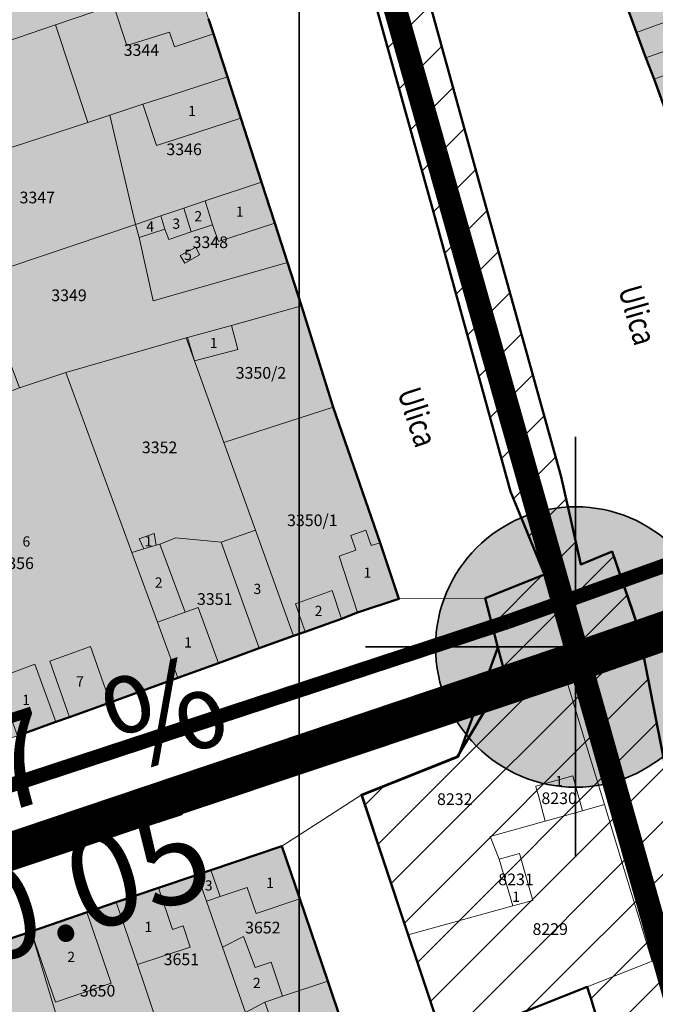
# Model space of a CAD drawing. Units: millimetres. Extents: x 7425750 to 7446347, y 5083608 to 5091000.
# Drawn here: x 7428702 to 7428811, y 5087152 to 5087321 of the extents above; entities that cross this region are included whole.
import ezdxf
from ezdxf.enums import TextEntityAlignment as Align

# ---------------------------------------------------------------- set-up
doc = ezdxf.new("R2010")
doc.units = ezdxf.units.MM
doc.linetypes.add('ACAD_ISO03W100', pattern=[30, 12, -18])
for name, color, linetype, lineweight in [('0 Regulaciona linija', 204, 'Continuous', 50), ('dj-nagib', 7, 'Continuous', 35), ('dj-nivelacija', 5, 'Continuous', 35), ('Senta_DeoParcele_1_1', 252, 'Continuous', 9), ('Senta_Parcela_1', 250, 'Continuous', 9)]:
    doc.layers.add(name, color=color, linetype=linetype, lineweight=lineweight)
for name, color, linetype in [('5-PRUGA', 7, 'TRACKS'), ('GLAVNA NASELJSKA SAOBRACAJNICA', 251, 'Continuous'), ('GRANICA BLOKA', 150, 'Continuous'), ('N - PORODICNO STANOVANJE', 2, 'Continuous'), ('Naziv ulice', 7, 'Continuous'), ('ortofoto 10', 7, 'Continuous'), ('S-BIC BS zk', 5, 'ACAD_ISO03W100'), ('Senta_Parcela_1Anno', 252, 'Continuous'), ('ZELEZNICKA PRUGA', 7, 'TRACKS')]:
    doc.layers.add(name, color=color, linetype=linetype)
doc.layers.add('ortofoto 40', color=7, linetype='Continuous', transparency=0.5)
doc.layers.add('Senta_DeoParcele_1Anno', color=7, linetype='Continuous', true_color=0x42e63b)
doc.layers.get('0').off()
doc.styles.add('Arial', font='arial_0.ttf')
doc.styles.add('GEODEZIJA', font='yusimc.shx')
doc.styles.get("Standard").update_dxf_attribs({"font": 'yuchlv.TTF'})
doc.linetypes.add('TRACKS', pattern='A,3.81,[130,ltypeshp.shx,S=6.35,R=0,X=0,Y=0],3.81', length=7.62)
picture_1 = doc.add_image_def('image28.tif', size_in_pixel=(7500, 5000))
picture_2 = doc.add_image_def('image29.tif', size_in_pixel=(7500, 5000))
picture_3 = doc.add_image_def('image52.tif', size_in_pixel=(5625, 7500))

# ---------------------------------------------------------------- blocks, each defined once
blk = doc.blocks.new('ulica')
at = {"layer": 'Naziv ulice', "linetype": 'Continuous', "width": 0.8}
for rotation, p in [(286, (-515.48, -417.05)), (288, (-553.32, -434.63))]:
    blk.add_text('Ulica', height=4, rotation=rotation, dxfattribs=at).set_placement(p)
blk = doc.blocks.new('0K')
h = blk.add_hatch(color=7)
h.dxf.hatch_style = 1
h.paths.add_polyline_path([(0, 2), (0, 0), (2, 0, 0.414214)])
h.paths.add_polyline_path([(0, 0), (-2, 0, 0.414214), (0, -2)])
at = {"true_color": 0xffffff}
h = blk.add_hatch(color=7, dxfattribs=at)
h.dxf.hatch_style = 1
h.paths.add_polyline_path([(0, 2, 0.414214), (-2, 0), (0, 0)])
h.paths.add_polyline_path([(2, 0), (0, 0), (0, -2, 0.414214)])
at = {"color": 7, "linetype": 'Continuous'}
for p, q in [((0, -3), (0, 3)), ((-3, 0), (3, 0))]:
    blk.add_line(p, q, dxfattribs=at)
blk.add_circle((0, 0), 2, dxfattribs=at)
at = {"linetype": 'Continuous'}
blk.add_attdef('KOTA', (3.008, 0.727), '', height=3, dxfattribs=at)
at = {"color": 176, "linetype": 'Continuous', "true_color": 0x000085}
blk.add_attdef('VISINA', (3.008, -3.023), '', height=2, rotation=0, dxfattribs=at)
blk = doc.blocks.new('nagib_l')
for p, q in [((-10, 0), (-6.061, 0.695)), ((-6.061, -0.695), (-6.061, 0.695)), ((-6.061, 0), (10, 0))]:
    blk.add_line(p, q)
blk.add_lwpolyline([(-10, 0, 0, 1.39, 0), (-6.061, 0, 1.39, 1.39, 0)], format="xyseb")
at = {"style": 'GEODEZIJA'}
blk.add_text('%', height=2, dxfattribs=at).set_placement((4.939, 0.5))
blk.add_attdef('%', text='', height=2, dxfattribs=at).set_placement((3.624, 0.5), align=Align.RIGHT)
blk.add_attdef('DUZINA', text='', height=2, dxfattribs=at).set_placement((1.97, -2.5), align=Align.CENTER)
blk = doc.blocks.new('nagib_d')
for p, q in [((10, 0), (6.061, 0.695)), ((6.061, -0.695), (6.061, 0.695)), ((-10, 0), (6.061, 0))]:
    blk.add_line(p, q)
blk.add_lwpolyline([(10, 0, 0, 1.39, 0), (6.061, 0, 1.39, 1.39, 0)], format="xyseb")
at = {"style": 'GEODEZIJA'}
blk.add_text('%', height=2, dxfattribs=at).set_placement((1.5, 0.5))
blk.add_attdef('%', text='', height=2, dxfattribs=at).set_placement((0.639, 0.5), align=Align.RIGHT)
blk.add_attdef('DUZINA', text='', height=2, dxfattribs=at).set_placement((-1.97, -2.5), align=Align.CENTER)

msp = doc.modelspace()

# ---------------------------------------------------------------- hatches: boundary and pattern name
at = {"layer": '5-PRUGA', "linetype": 'Continuous', "lineweight": 13}
h = msp.add_hatch(dxfattribs=at)
h.set_pattern_fill('LINE', color=256, scale=2, angle=45, style=0)
h.paths.add_polyline_path([(7426717.264, 5087813.684), (7426718.904, 5087802.565), (7426791.34, 5087809.44), (7426885.94, 5087818.32), (7426965.65, 5087825.46), (7426982.58, 5087826.97), (7427031.83, 5087831.51), (7427037.35, 5087832.04), (7427041.98, 5087832.47), (7427083.19, 5087836.39), (7427179.41, 5087845.92), (7427225.72, 5087850.2), (7427275.27, 5087854.74), (7427320.56, 5087858.95), (7427369.33, 5087863.31), (7427419.44, 5087867.86), (7427485.1, 5087873.91), (7427483.53, 5087881.21), (7427482.98, 5087883.78), (7427482.41, 5087886.44), (7427481.2, 5087892.08), (7427475.62, 5087914.53), (7427510.62, 5087941.95), (7427530.65, 5087954.77), (7427547.45, 5087964.18), (7427548.26, 5087964.77), (7427558.6, 5087970.61), (7427563.27, 5087972.8), (7427578.98, 5087979.86), (7427593.48, 5087985.03), (7427610.23, 5087990.75), (7427625.05, 5087994.81), (7427640.37, 5087999.1), (7427664.75, 5088002.74), (7427671, 5088003.11), (7427686.62, 5088003.95), (7427707.67, 5088004.14), (7427719.05, 5088002.89), (7427731.41, 5088001.74), (7427743.07, 5087999.62), (7427758.97, 5087996.87), (7427760.746, 5087996.459), (7427771.886, 5087993.725), (7427783.06, 5087991.02), (7427813.67, 5087979.52), (7427908.27, 5087929.34), (7427899.01, 5087914.78), (7427893.7, 5087906.44), (7427898.53, 5087904.26), (7427912.75, 5087897.86), (7427944.28, 5087898.91), (7427995.41, 5087882.14), (7428078.85, 5087817.88), (7428079.59, 5087815.07), (7428086.37, 5087796.39), (7428107.51, 5087800.31), (7428135.07, 5087786.07), (7428137.71, 5087784.68), (7428138.55, 5087784.12), (7428157.94, 5087773.48), (7428169.77, 5087767.33), (7428185.49, 5087758.95), (7428200.41, 5087750.44), (7428215.14, 5087742.02), (7428229.74, 5087733.59), (7428246, 5087724.19), (7428260.95, 5087715.68), (7428275.05, 5087707.5), (7428289.89, 5087698.98), (7428305.74, 5087689.81), (7428321.75, 5087680.53), (7428334.93, 5087664.32), (7428334.99, 5087664.12), (7428335.58, 5087664), (7428347.62, 5087657.36), (7428348.13, 5087657.08), (7428355.58, 5087652.97), (7428375.19, 5087642.13), (7428383.31, 5087637.72), (7428387.1, 5087635.68), (7428395.94, 5087630.96), (7428407.26, 5087624.99), (7428414.01, 5087621.27), (7428440.19, 5087607.08), (7428440.49, 5087606.95), (7428462.54, 5087588.2), (7428472.11, 5087579.95), (7428477.93, 5087571.67), (7428488.04, 5087557.3), (7428488.07, 5087557.07), (7428543.95, 5087526.7), (7428545.24, 5087526), (7428546.14, 5087525.51), (7428546.74, 5087526.16), (7428547.89, 5087527.4), (7428559.35, 5087539.83), (7428571.76, 5087553.29), (7428601.05, 5087548.34), (7428601.28, 5087548.33), (7428612.08, 5087548.09), (7428613.3, 5087548.21), (7428613.61, 5087548.06), (7428617.34, 5087537.1), (7428617.76, 5087535.87), (7428618.09, 5087534.89), (7428621.65, 5087536.35), (7428625.22, 5087537.82), (7428633.68, 5087535.94), (7428646.47, 5087533.1), (7428660.48, 5087522.11), (7428680.37, 5087503.79), (7428689.43, 5087494.23), (7428702.66, 5087478.62), (7428721.92, 5087447.28), (7428735.38, 5087415.24), (7428759.05, 5087337.87), (7428772.53, 5087289.54), (7428786.19, 5087240.09), (7428792.01, 5087225.86), (7428781.81, 5087221.79), (7428783.07, 5087216.97), (7428784.02, 5087213.37), (7428777.2, 5087194.65), (7428760.71, 5087188.1), (7428768.66, 5087164.21), (7428770.41, 5087158.96), (7428774.89, 5087145.58), (7428799.32, 5087155.28), (7428799.77, 5087153.83), (7428799.97, 5087153.16), (7428800.21, 5087152.39), (7428800.45, 5087151.63), (7428830.49, 5087054.25), (7428856.53, 5086968.63), (7428873.61, 5086907.4), (7428874.37, 5086904.68), (7428868.39, 5086900.6), (7428866.51, 5086899.31), (7428865.58, 5086898.68), (7428868.51, 5086890.98), (7428869.11, 5086889.41), (7428869.8, 5086887.58), (7428870.26, 5086886.39), (7428871.27, 5086883.11), (7428880.63, 5086852.8), (7428917.05, 5086762.75), (7428933.43, 5086713.76), (7428966.82, 5086620.63), (7428966.43, 5086599.81), (7428972.11, 5086591.13), (7428973.91, 5086589.1), (7428975.72, 5086585.61), (7428984.05, 5086572.87), (7428985.4, 5086568.93), (7429000.8, 5086523.97), (7429015.94, 5086480.14), (7429017.5, 5086475.63), (7429044.51, 5086395.56), (7429072.23, 5086313.65), (7429071.32, 5086313.43), (7429069.37, 5086312.96), (7429068.41, 5086312.73), (7429069.77, 5086290.98), (7429069.85, 5086289.69), (7429069.92, 5086288.64), (7429070.87, 5086287.66), (7429078.06, 5086280.23), (7429080.87, 5086280.53), (7429082.31, 5086280.68), (7429108.42, 5086200.87), (7429130.92, 5086134.91), (7429135.43, 5086135.4), (7429141.65, 5086136.07), (7429144.68, 5086136.36), (7429146.11, 5086136.49), (7429148.5, 5086136.72), (7429111.1, 5086250.16), (7429090.04, 5086308.57), (7429096.15, 5086315.82), (7429090.64, 5086323.62), (7429084.55, 5086318.64), (7429075.25, 5086345.2), (7429061.9, 5086383.3), (7429028.75, 5086479.12), (7429012.5, 5086527.67), (7428990.81, 5086591.17), (7428990.12, 5086593.18), (7428985.2, 5086608.47), (7428983.52, 5086613.46), (7428982.58, 5086616.25), (7428948.13, 5086718.74), (7428917.28, 5086813.23), (7428893.53, 5086891.39), (7428909.69, 5086897.02), (7428907.72, 5086904.33), (7428907.08, 5086906.71), (7428904.78, 5086915.27), (7428888.1, 5086908.81), (7428861.38, 5087004.78), (7428847.28, 5087054.8), (7428843.26, 5087077.55), (7428842.6, 5087081.27), (7428842.17, 5087083.74), (7428841.87, 5087085.41), (7428836.19, 5087115.36), (7428826.07, 5087148.19), (7428821.53, 5087161.32), (7428815.33, 5087179.23), (7428808.07, 5087216.71), (7428803.6, 5087229.78), (7428798.21, 5087227.59), (7428797.41, 5087231.17), (7428794.86, 5087242.59), (7428781.12, 5087292.03), (7428767.71, 5087340.42), (7428752.94, 5087392.69), (7428744.35, 5087417.68), (7428736.8, 5087434.19), (7428729.59, 5087449.97), (7428731.55, 5087454.34), (7428732.27, 5087455.93), (7428725.54, 5087465.85), (7428715.42, 5087480.78), (7428699.02, 5087502.8), (7428670.07, 5087534.68), (7428657.93, 5087544.96), (7428656.11, 5087546.51), (7428654.29, 5087548.05), (7428648.4, 5087553.04), (7428643.24, 5087556.17), (7428622.15, 5087568.93), (7428622.13, 5087569.15), (7428611.87, 5087589.94), (7428597.86, 5087605.59), (7428593.05, 5087607.8), (7428582.93, 5087612.94), (7428577.26, 5087615.81), (7428567.23, 5087620.7), (7428565.39, 5087622.17), (7428554.58, 5087627.94), (7428549.31, 5087631), (7428538.91, 5087636.57), (7428521.66, 5087645.55), (7428509.45, 5087652.35), (7428485.37, 5087665.17), (7428476.51, 5087669.88), (7428470.53, 5087673.07), (7428477.28, 5087685.81), (7428474.12, 5087687.5), (7428462.61, 5087693.66), (7428436.27, 5087707.73), (7428350.44, 5087768.08), (7428278.67, 5087807.84), (7428270.08, 5087812.55), (7428125.54, 5087891.89), (7428095.73, 5087908.28), (7428066.16, 5087914.62), (7428055.65, 5087916.87), (7428047.2, 5087916.65), (7428043.41, 5087916.55), (7428027.91, 5087916.15), (7428025.15, 5087915.7), (7428004.81, 5087912.41), (7427999.76, 5087921.9), (7427968.99, 5087924.69), (7427948.49, 5087932.17), (7427939.8, 5087935.19), (7427867.48, 5087973.11), (7427854.61, 5087979.89), (7427853.9, 5087980.26), (7427777.023, 5088020.061), (7427762.36, 5088028.825), (7427746.01, 5088038.23), (7427745.21, 5088038.73), (7427725.81, 5088055.27), (7427703.46, 5088077.96), (7427687.62, 5088098.36), (7427624.75, 5088343.05), (7427624.09, 5088367.77), (7427626.35, 5088385.58), (7427628.37, 5088401.71), (7427634.52, 5088431.09), (7427640.56, 5088449.86), (7427644.08, 5088460.97), (7427649.001, 5088471.487), (7427703.62, 5088558.14), (7427733.08, 5088591.32), (7427790.49, 5088656.78), (7427826.38, 5088697.96), (7427826.63, 5088698.12), (7427843.261, 5088715.213), (7427841.499, 5088718.843), (7427845.459, 5088722.603), (7427876.36, 5088751.96), (7427914.58, 5088785.25), (7427945.45, 5088807.32), (7427979.91, 5088828.69), (7428021.78, 5088849.86), (7428078.49, 5088872.19), (7428092.9, 5088876.12), (7428112.18, 5088881.39), (7428131.46, 5088886.65), (7428151.04, 5088889.69), (7428168.04, 5088892.33), (7428185.79, 5088895.09), (7428201.71, 5088896.44), (7428217.64, 5088897.8), (7428232.02, 5088899.02), (7428247.04, 5088899.03), (7428262.06, 5088899.03), (7428277.38, 5088899.04), (7428297.27, 5088896.93), (7428317.17, 5088894.82), (7428321.75, 5088894.34), (7428323.14, 5088894.19), (7428332.29, 5088893.22), (7428386, 5088882.38), (7428424.07, 5088870.63), (7428477.73, 5088848.1), (7428536.68, 5088817.27), (7428600.05, 5088780.98), (7428710.51, 5088718.12), (7428721.13, 5088712.08), (7428721.2, 5088711.8), (7428735.68, 5088694.62), (7428735.9, 5088694.37), (7428737.63, 5088694.1), (7428738.87, 5088693.78), (7428769.03, 5088685.79), (7428811.56, 5088661.16), (7428829.58, 5088650.67), (7428855.29, 5088637.74), (7428928.4, 5088596.3), (7429004.77, 5088553.14), (7429070, 5088514.43), (7429125.22, 5088482.61), (7429156.36, 5088464.76), (7429158.03, 5088463.74), (7429232.32, 5088420.55), (7429238.65, 5088416.92), (7429280.12, 5088392.73), (7429317.11, 5088370.47), (7429331.93, 5088361.81), (7429337.4, 5088358.66), (7429340.69, 5088356.72), (7429342.62, 5088355.58), (7429345.11, 5088353.91), (7429413.99, 5088316.26), (7429422.45, 5088311.59), (7429424.48, 5088310.66), (7429563.16, 5088230.13), (7429680.13, 5088163.9), (7429756.018, 5088130.729), (7429790.61, 5088119.398), (7429798.728, 5088118.223), (7429839.296, 5088114.555), (7429862.999, 5088114.783), (7429896.226, 5088119.585), (7429943.6, 5088136.604), (7429982.381, 5088152.419), (7429980.093, 5088158.039), (7429975.803, 5088166.594), (7429959.68, 5088160.07), (7429946.408, 5088157.126), (7429880.769, 5088144.797), (7429873.326, 5088142.956), (7429864.997, 5088141.211), (7429860.107, 5088140.344), (7429855.577, 5088139.25), (7429832.328, 5088143.125), (7429795.77, 5088149.31), (7429792.3, 5088149.89), (7429790.88, 5088150.27), (7429786.19, 5088151.54), (7429774.66, 5088154.66), (7429690.54, 5088192.67), (7429576.53, 5088254.43), (7429480.16, 5088307.21), (7429435.15, 5088332.78), (7429432.56, 5088334.01), (7429428.36, 5088336.6), (7429422.7, 5088339.76), (7429356.47, 5088377.3), (7429351.67, 5088379.82), (7429323.36, 5088396.65), (7429299, 5088411), (7429266.85, 5088428.15), (7429202.5, 5088463.2), (7429135.21, 5088499.94), (7429068.73, 5088536.45), (7429069.25, 5088537.55), (7429014.47, 5088567.71), (7429007.28, 5088571.65), (7428989.03, 5088581.63), (7428983.82, 5088589.02), (7428987.46, 5088599.05), (7428956.28, 5088596.44), (7428947.81, 5088600.97), (7428876.67, 5088637.75), (7428849.87, 5088651.77), (7428737.9, 5088714.71), (7428721.08, 5088723.05), (7428604.96, 5088790.32), (7428506.52, 5088847.96), (7428437.47, 5088878.39), (7428358.41, 5088900.16), (7428333.8, 5088904.58), (7428317.8, 5088907.46), (7428298.43, 5088909.71), (7428285.07, 5088911.26), (7428277.58, 5088911.58), (7428262.1, 5088912.23), (7428247.11, 5088912.87), (7428232.13, 5088913.51), (7428217.15, 5088914.14), (7428200.66, 5088914.84), (7428194.52, 5088915.1), (7428183.85, 5088912.39), (7428166.4, 5088907.97), (7428159.13, 5088906.12), (7428148.55, 5088903.1), (7428129.32, 5088897.62), (7428109.13, 5088891.86), (7428091.72, 5088886.9), (7428044.28, 5088872.03), (7428001.71, 5088859.71), (7427965.7, 5088840.25), (7427902.47, 5088798.11), (7427875.47, 5088775.01), (7427857.1, 5088757.58), (7427833.75, 5088732.55), (7427817.309, 5088719.862), (7427820.51, 5088712.87), (7427755.81, 5088638.21), (7427723.35, 5088600.36), (7427694.54, 5088567.31), (7427662.61, 5088530.3), (7427625.39, 5088487.12), (7427620.66, 5088476.64), (7427603.9, 5088448.58), (7427601.96, 5088448.67), (7427597.14, 5088436.32), (7427587.9, 5088419.76), (7427583.85, 5088409.08), (7427573.94, 5088378.54), (7427567.14, 5088350.47), (7427565.46, 5088336.02), (7427564.46, 5088315.82), (7427564.58, 5088299.18), (7427565.52, 5088276.54), (7427568.52, 5088252.28), (7427559.81, 5088249.52), (7427576.8, 5088183.9), (7427576.86, 5088149.96), (7427575.4, 5088124.05), (7427568.92, 5088085.07), (7427560.71, 5088054.71), (7427549.34, 5088030.02), (7427544.24, 5088019.24), (7427536.34, 5088007.53), (7427521.67, 5087985.69), (7427512.83, 5087976.85), (7427477.83, 5087941.86), (7427442.07, 5087930.47), (7427414.38, 5087915.05), (7427359.34, 5087886.45), (7427357.87, 5087886.13), (7427356.11, 5087885.75), (7427348.03, 5087883.98), (7427315.57, 5087876.89), (7426963.21, 5087839.59), (7426875.59, 5087829.21)])
at = {"layer": 'N - PORODICNO STANOVANJE'}
h = msp.add_hatch(color=256, dxfattribs=at)
h.dxf.hatch_style = 1
h.paths.add_polyline_path([(7428676.61, 5087189.13), (7428683.13, 5087191.57), (7428692.71, 5087195.04), (7428699.74, 5087197.54), (7428701.7, 5087198.25), (7428708.28, 5087200.64), (7428710.61, 5087201.47), (7428717.62, 5087203.98), (7428729.21, 5087208.16), (7428736.17, 5087210.71), (7428743.13, 5087213.26), (7428748.98, 5087215.34), (7428750.98, 5087216.06), (7428757.21, 5087218.3), (7428759.97, 5087219.35), (7428767.05, 5087221.69), (7428763.87, 5087231.28), (7428755.8, 5087254.52), (7428750.39, 5087271.85), (7428747.99, 5087279.28), (7428745.83, 5087285.99), (7428743.51, 5087293.05), (7428739.99, 5087303.98), (7428737.7, 5087311.06), (7428735.3, 5087318.41), (7428734.44, 5087320.99), (7428732.09, 5087328.04), (7428729.1, 5087337.12), (7428726.78, 5087344.18), (7428724.47, 5087351.15), (7428722.07, 5087358.86), (7428721.98, 5087359.15), (7428720.09, 5087364.83), (7428716.89, 5087374.38), (7428713.37, 5087384.18), (7428709.76, 5087391.7), (7428708.43, 5087394.27), (7428701.37, 5087405.45), (7428701.21, 5087405.71), (7428692.54, 5087419.14), (7428684, 5087432.4), (7428678.89, 5087439.85), (7428674.21, 5087447.52), (7428668.76, 5087455.93), (7428665.97, 5087459.87), (7428660.37, 5087468.88), (7428659.41, 5087470.16), (7428656, 5087475.4), (7428653.47, 5087479.3), (7428647.96, 5087487.69), (7428645.39, 5087491.39), (7428637.88, 5087495.66), (7428628.6, 5087500.79), (7428623.88, 5087503.4), (7428621, 5087504.94), (7428612.64, 5087509.75), (7428598.92, 5087517.41), (7428593.76, 5087520.22), (7428585.54, 5087524.68), (7428581.3, 5087527.06), (7428577.29, 5087525.44), (7428566.15, 5087520.95), (7428559.56, 5087518.21), (7428556.4, 5087516.9), (7428545.67, 5087512.53), (7428547.82, 5087507.9), (7428554.82, 5087490.35), (7428559.85, 5087478.06), (7428562.54, 5087471.38), (7428563.71, 5087468.61), (7428567.67, 5087458.79), (7428571.07, 5087450.46), (7428573.28, 5087444.93), (7428576.84, 5087436.2), (7428580.11, 5087428.29), (7428581.23, 5087425.47), (7428584.78, 5087416.68), (7428587.96, 5087408.81), (7428590.05, 5087403.7), (7428596.17, 5087388.68), (7428596.27, 5087388.45), (7428600.01, 5087379.18), (7428604.2, 5087368.81), (7428605.61, 5087365.29), (7428609.29, 5087356.43), (7428612.21, 5087349.28), (7428617.84, 5087335.19), (7428621.44, 5087326.39), (7428623.54, 5087321.28), (7428626.32, 5087314.39), (7428631.58, 5087301.25), (7428634.35, 5087294.33), (7428639.74, 5087280.86), (7428642.49, 5087273.97), (7428647.84, 5087260.7), (7428650.59, 5087253.82), (7428653.18, 5087247.47), (7428656.05, 5087240.42), (7428659.67, 5087231.43), (7428663.37, 5087222.25), (7428671.48, 5087201.76), (7428673.4, 5087196.91)])
h = msp.add_hatch(color=256, dxfattribs=at)
h.dxf.hatch_style = 1
h.paths.add_polyline_path([(7428784.18, 5087383.2), (7428796.79, 5087387.92), (7428802.03, 5087389.86), (7428814.2, 5087394.41), (7428815.47, 5087394.87), (7428819.81, 5087396.42), (7428828.48, 5087399.6), (7428837.58, 5087402.96), (7428849.92, 5087407.42), (7428855.36, 5087409.48), (7428868.48, 5087414.35), (7428876.62, 5087417.35), (7428878.16, 5087416.56), (7428880.97, 5087402.24), (7428882.84, 5087392.73), (7428885.39, 5087379.57), (7428887.26, 5087369.2), (7428888.58, 5087362.66), (7428891.23, 5087349.07), (7428892.04, 5087344.65), (7428893.53, 5087337.15), (7428895.6, 5087326.58), (7428897, 5087319.38), (7428899.04, 5087309.08), (7428902.66, 5087290.33), (7428904.1, 5087282.78), (7428907.31, 5087265.96), (7428906.31, 5087265.62), (7428904.92, 5087265.14), (7428893.28, 5087261.15), (7428892.06, 5087260.73), (7428887.67, 5087259.22), (7428887.22, 5087259.06), (7428886.22, 5087258.72), (7428871.85, 5087253.78), (7428867.62, 5087252.39), (7428863.25, 5087250.84), (7428853.91, 5087247.57), (7428849.73, 5087246.06), (7428837.33, 5087241.71), (7428835.61, 5087242.62), (7428834.04, 5087246.87), (7428832.38, 5087251.4), (7428830.33, 5087257.09), (7428829.22, 5087260.12), (7428826.7, 5087267.21), (7428825.41, 5087270.73), (7428821.86, 5087280.49), (7428820.47, 5087284.13), (7428815.56, 5087297.43), (7428810.77, 5087310.68), (7428809.34, 5087314.3), (7428807.76, 5087318.68), (7428806.92, 5087321), (7428803.26, 5087330.98), (7428799.37, 5087341.66), (7428797.24, 5087347.5), (7428792.7, 5087360), (7428790.14, 5087367.05), (7428787.48, 5087374.25)])
h = msp.add_hatch(color=256, dxfattribs=at)
h.dxf.hatch_style = 1
h.paths.add_polyline_path([(7428584.64, 5087124.15), (7428594.1, 5087127.55), (7428596.28, 5087128.27), (7428601.04, 5087129.84), (7428613.86, 5087134.17), (7428617.7, 5087135.46), (7428624.86, 5087137.91), (7428634.23, 5087141.1), (7428641.42, 5087143.55), (7428650.25, 5087146.56), (7428659.58, 5087149.68), (7428664.7, 5087151.4), (7428671.93, 5087153.88), (7428674.93, 5087154.89), (7428690.43, 5087160.12), (7428697.51, 5087162.53), (7428704.07, 5087164.78), (7428718.65, 5087169.77), (7428725.87, 5087172.22), (7428732.52, 5087174.44), (7428734.87, 5087175.24), (7428747.01, 5087179.36), (7428750.11, 5087170.34), (7428754.86, 5087156.25), (7428757.31, 5087149.12), (7428760.65, 5087138.9), (7428764.4, 5087127.49), (7428740.09, 5087117.71), (7428730.6, 5087113.67), (7428723.57, 5087110.78), (7428714.12, 5087106.9), (7428707.06, 5087104.06), (7428697.77, 5087100.24), (7428690.66, 5087097.35), (7428681.23, 5087093.52), (7428674.19, 5087090.69), (7428664.89, 5087086.88), (7428657.91, 5087084.02), (7428649.93, 5087080.76), (7428641.5, 5087077.23), (7428608.96, 5087064.13), (7428606.03, 5087071.26), (7428603.14, 5087078.51), (7428600.2, 5087085.79), (7428597.33, 5087092.78), (7428594.22, 5087100.65), (7428591.35, 5087107.62), (7428590.64, 5087109.37), (7428590.37, 5087110.2), (7428588.91, 5087113.78)])

# ---------------------------------------------------------------- linework, layer by layer
at = {"layer": '0 Regulaciona linija'}
for points in [[(7428815.33, 5087179.23), (7428808.07, 5087216.71), (7428803.6, 5087229.78), (7428798.21, 5087227.59), (7428797.41, 5087231.17), (7428794.86, 5087242.59), (7428781.12, 5087292.03), (7428767.71, 5087340.42), (7428752.94, 5087392.69), (7428744.35, 5087417.68), (7428736.8, 5087434.19), (7428729.59, 5087449.97), (7428731.55, 5087454.34), (7428732.27, 5087455.93), (7428725.54, 5087465.85), (7428715.42, 5087480.78), (7428699.02, 5087502.8), (7428670.07, 5087534.68), (7428657.93, 5087544.96), (7428656.11, 5087546.51), (7428654.29, 5087548.05), (7428648.4, 5087553.04), (7428643.24, 5087556.17)], [(7428815.56, 5087297.43), (7428810.77, 5087310.68), (7428809.34, 5087314.3), (7428807.76, 5087318.68), (7428806.92, 5087321), (7428803.26, 5087330.98), (7428799.37, 5087341.66), (7428797.24, 5087347.5), (7428792.7, 5087360), (7428790.14, 5087367.05), (7428787.48, 5087374.25), (7428784.18, 5087383.2), (7428796.79, 5087387.92), (7428802.03, 5087389.86), (7428814.2, 5087394.41)], [(7428767.71, 5087340.42), (7428781.12, 5087292.03), (7428794.86, 5087242.59), (7428797.41, 5087231.17), (7428798.21, 5087227.59), (7428803.6, 5087229.78), (7428806.93, 5087220.03), (7428807.63, 5087218), (7428808.07, 5087216.71), (7428815.33, 5087179.23)], [(7428830.49, 5087054.25), (7428800.45, 5087151.63), (7428800.21, 5087152.39), (7428799.97, 5087153.16), (7428799.77, 5087153.83), (7428799.32, 5087155.28), (7428774.89, 5087145.58), (7428770.41, 5087158.96), (7428768.66, 5087164.21), (7428760.65, 5087188.17), (7428777.09, 5087194.72), (7428785.29, 5087208.52), (7428784.73, 5087210.65), (7428784.02, 5087213.37), (7428783.07, 5087216.97), (7428781.81, 5087221.79), (7428792.01, 5087225.86), (7428786.19, 5087240.09), (7428772.53, 5087289.54), (7428759.05, 5087337.87)], [(7428759.05, 5087337.87), (7428772.53, 5087289.54), (7428786.19, 5087240.09), (7428792.01, 5087225.86), (7428781.81, 5087221.79), (7428783.07, 5087216.97), (7428784.02, 5087213.37), (7428777.2, 5087194.65), (7428760.71, 5087188.1), (7428768.66, 5087164.21), (7428770.41, 5087158.96), (7428774.89, 5087145.58), (7428799.32, 5087155.28), (7428799.77, 5087153.83), (7428799.97, 5087153.16), (7428800.21, 5087152.39), (7428800.45, 5087151.63), (7428830.49, 5087054.25)], [(7428701.7, 5087198.25), (7428708.28, 5087200.64), (7428710.61, 5087201.47), (7428717.62, 5087203.98), (7428729.21, 5087208.16), (7428736.17, 5087210.71), (7428743.13, 5087213.26), (7428748.98, 5087215.34), (7428750.98, 5087216.06), (7428757.21, 5087218.3), (7428759.97, 5087219.35), (7428767.05, 5087221.69), (7428763.87, 5087231.28), (7428755.8, 5087254.52), (7428750.39, 5087271.85), (7428747.99, 5087279.28), (7428745.83, 5087285.99), (7428743.51, 5087293.05), (7428739.99, 5087303.98), (7428737.7, 5087311.06), (7428735.3, 5087318.41), (7428734.44, 5087320.99)], [(7428664.7, 5087151.4), (7428671.93, 5087153.88), (7428674.93, 5087154.89), (7428690.43, 5087160.12), (7428697.51, 5087162.53), (7428704.07, 5087164.78), (7428718.65, 5087169.77), (7428725.87, 5087172.22), (7428732.52, 5087174.44), (7428734.87, 5087175.24), (7428747.01, 5087179.36), (7428750.11, 5087170.34), (7428754.86, 5087156.25), (7428757.31, 5087149.12)]]:
    msp.add_lwpolyline(points, dxfattribs=at)
at = {"layer": 'GLAVNA NASELJSKA SAOBRACAJNICA', "const_width": 6.5}
msp.add_lwpolyline([(7429364.536, 5087499.665), (7429291.159, 5087476.566), (7429228.234, 5087450.016), (7429072.572, 5087345.462), (7428991.471, 5087290.964), (7428922.555, 5087254.464), (7428797.67, 5087210.896), (7428579.843, 5087138.155), (7428272.461, 5087032.19), (7427712.641, 5086816.502), (7427357.947, 5086677.581), (7427208.118, 5086618.803)], dxfattribs=at)
at = {"layer": 'GRANICA BLOKA', "ltscale": 2, "const_width": 1}
msp.add_lwpolyline([(7429046.231, 5086954.57), (7428924.385, 5087258.004), (7428797.156, 5087213.879), (7428571.466, 5087137.903), (7428400.084, 5087078.756)], dxfattribs=at)
at = {"layer": 'S-BIC BS zk', "linetype": 'Continuous', "const_width": 2.5}
for points in [[(7428785.638, 5087217.761), (7428903.186, 5087259.827)], [(7428785.638, 5087217.761), (7428620.483, 5087163.475), (7428477.585, 5087116.172), (7428318.45, 5087060.708), (7428100.261, 5086980.188), (7427860.906, 5086887.368), (7427617.741, 5086791.616), (7427286.396, 5086663.989), (7427198.871, 5086630.074)]]:
    msp.add_lwpolyline(points, dxfattribs=at)
at = {"layer": 'Senta_DeoParcele_1_1'}
for points in [[(7428734.44, 5087320.99), (7428735.3, 5087318.41), (7428728.59, 5087316.22), (7428727.74, 5087318.69), (7428720.47, 5087316.4), (7428718.17, 5087323.31), (7428718.63, 5087323.47), (7428732.09, 5087328.04)], [(7428825.57, 5087320.05), (7428809.34, 5087314.3), (7428807.76, 5087318.68), (7428823.94, 5087324.56)], [(7428831.04, 5087307.22), (7428832.67, 5087303.64), (7428815.56, 5087297.43), (7428810.77, 5087310.68), (7428818.9, 5087313.66), (7428822.37, 5087304.16)], [(7428730.32, 5087300.84), (7428725.51, 5087299.3), (7428723.22, 5087306.37), (7428728.02, 5087307.94), (7428737.7, 5087311.06), (7428739.99, 5087303.98)], [(7428735.14, 5087285.73), (7428733.88, 5087289.81), (7428743.51, 5087293.05), (7428745.83, 5087285.99), (7428736.16, 5087282.9)], [(7428731.5, 5087284.5), (7428727.64, 5087283.19), (7428726.99, 5087285), (7428726.26, 5087287.25), (7428730.24, 5087288.59)], [(7428735.14, 5087285.73), (7428731.5, 5087284.5), (7428730.24, 5087288.59), (7428733.88, 5087289.81)], [(7428726.99, 5087285), (7428722.59, 5087283.55), (7428721.94, 5087285.8), (7428726.26, 5087287.25)], [(7428732.9, 5087280.58), (7428730.36, 5087279.19), (7428729.6, 5087280.49), (7428732.3, 5087281.91)], [(7428739.45, 5087264.36), (7428732.03, 5087262.47), (7428730.85, 5087266.44), (7428738.37, 5087268.52)], [(7428725.49, 5087230.88), (7428723.39, 5087230.24), (7428722.59, 5087232), (7428725.11, 5087232.88)], [(7428748.98, 5087215.34), (7428743.13, 5087213.26), (7428736.64, 5087231.42), (7428742.48, 5087233.47)], [(7428761.42, 5087233.48), (7428762.3, 5087230.81), (7428763.87, 5087231.28), (7428767.05, 5087221.69), (7428759.97, 5087219.35), (7428756.85, 5087229.01), (7428759.66, 5087230.02), (7428758.85, 5087232.55)], [(7428730.43, 5087219.44), (7428725.71, 5087217.68), (7428723.55, 5087223.58), (7428721.33, 5087229.62), (7428723.39, 5087230.24), (7428725.49, 5087230.88), (7428726.13, 5087231.07)], [(7428757.21, 5087218.3), (7428750.98, 5087216.06), (7428749.37, 5087220.86), (7428755.62, 5087223.12)], [(7428729.21, 5087208.16), (7428725.71, 5087217.68), (7428730.43, 5087219.44), (7428732.65, 5087220.22), (7428736.17, 5087210.71)], [(7428717.62, 5087203.98), (7428710.61, 5087201.47), (7428707.24, 5087211.01), (7428714.22, 5087213.57)], [(7428708.28, 5087200.64), (7428701.7, 5087198.25), (7428698.15, 5087208.09), (7428704.71, 5087210.51)], [(7428798.52, 5087185.42), (7428792.13, 5087183.65), (7428791, 5087187.78), (7428790.59, 5087189.29), (7428790.5, 5087189.61), (7428796.87, 5087191.38)], [(7428736.43, 5087170.74), (7428734.87, 5087175.24), (7428747.01, 5087179.36), (7428750.11, 5087170.34), (7428742.58, 5087167.82), (7428741.04, 5087172.3)], [(7428789.98, 5087170.08), (7428786.55, 5087169.13), (7428784.26, 5087177.14), (7428787.72, 5087178.1)], [(7428736.43, 5087170.74), (7428734.09, 5087169.95), (7428732.52, 5087174.44), (7428734.87, 5087175.24)], [(7428725.87, 5087172.22), (7428728.28, 5087165.1), (7428730.1, 5087165.7), (7428731.32, 5087162.1), (7428722.3, 5087159.12), (7428718.65, 5087169.77)], [(7428717.77, 5087155.93), (7428708.21, 5087152.66), (7428704.07, 5087164.78), (7428713.626, 5087168.05)], [(7428747.11, 5087153.66), (7428744.1, 5087152.65), (7428740.77, 5087150.89), (7428736.85, 5087162.07), (7428740.42, 5087163.88), (7428742.44, 5087158.59), (7428745.19, 5087159.51)], [(7428744.1, 5087152.65), (7428747.11, 5087153.66), (7428754.86, 5087156.25), (7428757.31, 5087149.12), (7428746.64, 5087145.55)]]:
    msp.add_lwpolyline(points, close=True, dxfattribs=at)
msp.add_lwpolyline([(7428702.04, 5087257.82), (7428710, 5087260.45), (7428721.33, 5087229.62), (7428723.55, 5087223.58), (7428725.71, 5087217.68), (7428729.21, 5087208.16), (7428717.62, 5087203.98), (7428714.22, 5087213.57), (7428707.24, 5087211.01), (7428710.61, 5087201.47), (7428708.28, 5087200.64), (7428704.71, 5087210.51), (7428698.15, 5087208.09)], dxfattribs=at)
at = {"layer": 'Senta_Parcela_1'}
for points in [[(7428848.2, 5087336.32), (7428850.92, 5087329.41), (7428830.62, 5087321.84), (7428825.57, 5087320.05), (7428809.34, 5087314.3), (7428807.76, 5087318.68), (7428806.92, 5087321), (7428803.26, 5087330.98), (7428811.97, 5087334.2), (7428819.33, 5087336.89), (7428828.56, 5087340.26), (7428831.24, 5087341.24), (7428832.39, 5087341.66), (7428832.67, 5087340.89), (7428838.37, 5087342.93), (7428844.97, 5087345.31)], [(7428718.63, 5087323.47), (7428718.17, 5087323.31), (7428708.24, 5087319.94), (7428701.7, 5087317.72), (7428680.6, 5087310.46), (7428677.05, 5087319.39), (7428673.81, 5087327.43), (7428693.63, 5087333.68), (7428703.74, 5087336.86), (7428712.71, 5087339.69), (7428713.38, 5087337.59)], [(7428855, 5087318.62), (7428856.28, 5087315.5), (7428857.44, 5087312.66), (7428852.63, 5087310.91), (7428843.99, 5087307.76), (7428832.67, 5087303.64), (7428815.56, 5087297.43), (7428810.77, 5087310.68), (7428809.34, 5087314.3), (7428825.57, 5087320.05), (7428830.62, 5087321.84), (7428850.92, 5087329.41), (7428851.91, 5087326.88)], [(7428737.7, 5087311.06), (7428728.02, 5087307.94), (7428723.22, 5087306.37), (7428717.56, 5087304.52), (7428713.76, 5087303.27), (7428708.24, 5087319.94), (7428718.17, 5087323.31), (7428718.63, 5087323.47), (7428732.09, 5087328.04), (7428734.44, 5087320.99), (7428735.3, 5087318.41)], [(7428713.76, 5087303.27), (7428687.25, 5087294.6), (7428685.06, 5087299.33), (7428680.6, 5087310.46), (7428701.7, 5087317.72), (7428708.24, 5087319.94)], [(7428743.51, 5087293.05), (7428733.88, 5087289.81), (7428730.24, 5087288.59), (7428726.26, 5087287.25), (7428721.94, 5087285.8), (7428717.56, 5087304.52), (7428723.22, 5087306.37), (7428728.02, 5087307.94), (7428737.7, 5087311.06), (7428739.99, 5087303.98)], [(7428721.94, 5087285.8), (7428694.91, 5087276.7), (7428693.8, 5087279.12), (7428687.25, 5087294.6), (7428713.76, 5087303.27), (7428717.56, 5087304.52)], [(7428747.99, 5087279.28), (7428724.98, 5087272.69), (7428722.59, 5087283.55), (7428721.94, 5087285.8), (7428726.26, 5087287.25), (7428730.24, 5087288.59), (7428733.88, 5087289.81), (7428743.51, 5087293.05), (7428745.83, 5087285.99)], [(7428747.99, 5087279.28), (7428750.39, 5087271.85), (7428738.37, 5087268.52), (7428730.85, 5087266.44), (7428730.63, 5087266.38), (7428710, 5087260.45), (7428702.04, 5087257.82), (7428694.91, 5087276.7), (7428721.94, 5087285.8), (7428722.59, 5087283.55), (7428724.98, 5087272.69)], [(7428755.8, 5087254.52), (7428737.07, 5087248.45), (7428732.03, 5087262.47), (7428730.63, 5087266.38), (7428730.85, 5087266.44), (7428738.37, 5087268.52), (7428750.39, 5087271.85)], [(7428737.07, 5087248.45), (7428742.48, 5087233.47), (7428736.64, 5087231.42), (7428728.83, 5087232.17), (7428726.13, 5087231.07), (7428725.49, 5087230.88), (7428723.39, 5087230.24), (7428721.33, 5087229.62), (7428710, 5087260.45), (7428730.63, 5087266.38), (7428732.03, 5087262.47)], [(7428721.33, 5087229.62), (7428723.55, 5087223.58), (7428725.71, 5087217.68), (7428729.21, 5087208.16), (7428717.62, 5087203.98), (7428710.61, 5087201.47), (7428708.28, 5087200.64), (7428701.7, 5087198.25), (7428699.74, 5087197.54), (7428692.71, 5087195.04), (7428689.34, 5087204.6), (7428688.67, 5087206.49), (7428688.431, 5087207.17), (7428687.08, 5087211.02), (7428686.388, 5087212.462), (7428686, 5087213.27), (7428680.675, 5087228.729), (7428680.52, 5087229.18), (7428677.6, 5087236.98), (7428673.79, 5087247.12), (7428682.88, 5087250.34), (7428691.82, 5087254.12), (7428702.04, 5087257.82), (7428710, 5087260.45)], [(7428767.05, 5087221.69), (7428759.97, 5087219.35), (7428757.21, 5087218.3), (7428750.98, 5087216.06), (7428748.98, 5087215.34), (7428742.48, 5087233.47), (7428737.07, 5087248.45), (7428755.8, 5087254.52), (7428763.87, 5087231.28)], [(7428748.98, 5087215.34), (7428743.13, 5087213.26), (7428736.17, 5087210.71), (7428729.21, 5087208.16), (7428725.71, 5087217.68), (7428723.55, 5087223.58), (7428721.33, 5087229.62), (7428723.39, 5087230.24), (7428725.49, 5087230.88), (7428726.13, 5087231.07), (7428728.83, 5087232.17), (7428736.64, 5087231.42), (7428742.48, 5087233.47)], [(7428802.26, 5087186.51), (7428798.52, 5087185.42), (7428796.87, 5087191.38), (7428790.5, 5087189.61), (7428790.59, 5087189.29), (7428791, 5087187.78), (7428792.13, 5087183.65), (7428782.69, 5087180.99), (7428784.26, 5087177.14), (7428786.55, 5087169.13), (7428768.66, 5087164.21), (7428760.65, 5087188.17), (7428777.09, 5087194.72), (7428785.29, 5087208.52), (7428794.13, 5087213.25), (7428798.76, 5087198.04)], [(7428798.52, 5087185.42), (7428792.13, 5087183.65), (7428791, 5087187.78), (7428790.59, 5087189.29), (7428790.5, 5087189.61), (7428796.87, 5087191.38)], [(7428799.32, 5087155.28), (7428774.89, 5087145.58), (7428770.41, 5087158.96), (7428768.66, 5087164.21), (7428786.55, 5087169.13), (7428789.98, 5087170.08), (7428787.72, 5087178.1), (7428784.26, 5087177.14), (7428782.69, 5087180.99), (7428792.13, 5087183.65), (7428798.52, 5087185.42), (7428802.26, 5087186.51), (7428805.65, 5087175.36), (7428810.42, 5087159.68)], [(7428754.86, 5087156.25), (7428747.11, 5087153.66), (7428744.1, 5087152.65), (7428740.77, 5087150.89), (7428736.85, 5087162.07), (7428734.09, 5087169.95), (7428732.52, 5087174.44), (7428734.87, 5087175.24), (7428747.01, 5087179.36), (7428750.11, 5087170.34)], [(7428786.55, 5087169.13), (7428784.26, 5087177.14), (7428787.72, 5087178.1), (7428789.98, 5087170.08)], [(7428740.77, 5087150.89), (7428728.61, 5087145.56), (7428726.94, 5087145.08), (7428723.47, 5087155.59), (7428722.3, 5087159.12), (7428718.65, 5087169.77), (7428725.87, 5087172.22), (7428732.52, 5087174.44), (7428734.09, 5087169.95), (7428736.85, 5087162.07)], [(7428726.94, 5087145.08), (7428712.54, 5087139.35), (7428711.8, 5087139.05), (7428709.79, 5087145.74), (7428704.07, 5087164.78), (7428713.626, 5087168.05), (7428718.65, 5087169.77), (7428722.3, 5087159.12), (7428723.47, 5087155.59)], [(7428711.8, 5087139.05), (7428706.08, 5087136.71), (7428699.14, 5087133.86), (7428697.17, 5087139.89), (7428694.56, 5087147.65), (7428694.02, 5087149.53), (7428690.43, 5087160.12), (7428697.51, 5087162.53), (7428704.07, 5087164.78), (7428709.79, 5087145.74)], [(7428757.31, 5087149.12), (7428746.64, 5087145.55), (7428748.57, 5087140.92), (7428732.9, 5087135.16), (7428728.61, 5087145.56), (7428740.77, 5087150.89), (7428744.1, 5087152.65), (7428747.11, 5087153.66), (7428754.86, 5087156.25)]]:
    msp.add_lwpolyline(points, close=True, dxfattribs=at)
for points in [[(7428767.71, 5087340.42), (7428781.12, 5087292.03), (7428794.86, 5087242.59), (7428797.41, 5087231.17), (7428798.21, 5087227.59), (7428803.6, 5087229.78), (7428806.93, 5087220.03), (7428807.63, 5087218), (7428808.07, 5087216.71), (7428815.33, 5087179.23)], [(7428815.33, 5087179.23), (7428808.07, 5087216.71), (7428807.63, 5087218), (7428806.93, 5087220.03), (7428803.6, 5087229.78), (7428798.21, 5087227.59), (7428797.41, 5087231.17), (7428794.86, 5087242.59), (7428781.12, 5087292.03), (7428767.71, 5087340.42)], [(7428759.05, 5087337.87), (7428772.53, 5087289.54), (7428786.19, 5087240.09), (7428792.01, 5087225.86), (7428781.81, 5087221.79), (7428767.05, 5087221.69), (7428763.87, 5087231.28), (7428755.8, 5087254.52), (7428750.39, 5087271.85), (7428747.99, 5087279.28), (7428745.83, 5087285.99), (7428743.51, 5087293.05), (7428739.99, 5087303.98), (7428737.7, 5087311.06), (7428735.3, 5087318.41), (7428734.44, 5087320.99)], [(7428830.49, 5087054.25), (7428800.45, 5087151.63), (7428800.21, 5087152.39), (7428799.97, 5087153.16), (7428799.77, 5087153.83), (7428799.32, 5087155.28), (7428810.42, 5087159.68), (7428805.65, 5087175.36), (7428802.26, 5087186.51), (7428798.76, 5087198.04), (7428794.13, 5087213.25), (7428785.29, 5087208.52), (7428784.73, 5087210.65), (7428784.02, 5087213.37), (7428783.07, 5087216.97), (7428781.81, 5087221.79), (7428792.01, 5087225.86), (7428786.19, 5087240.09), (7428772.53, 5087289.54), (7428759.05, 5087337.87)], [(7428806.92, 5087321), (7428807.76, 5087318.68), (7428809.34, 5087314.3), (7428810.77, 5087310.68), (7428815.56, 5087297.43)], [(7428701.7, 5087198.25), (7428708.28, 5087200.64), (7428710.61, 5087201.47), (7428717.62, 5087203.98), (7428729.21, 5087208.16), (7428736.17, 5087210.71), (7428743.13, 5087213.26), (7428748.98, 5087215.34), (7428750.98, 5087216.06), (7428757.21, 5087218.3), (7428759.97, 5087219.35), (7428767.05, 5087221.69), (7428781.81, 5087221.79), (7428783.07, 5087216.97), (7428784.02, 5087213.37), (7428784.73, 5087210.65), (7428785.29, 5087208.52), (7428777.09, 5087194.72), (7428760.65, 5087188.17), (7428754.18, 5087183.99), (7428747.01, 5087179.36), (7428734.87, 5087175.24), (7428732.52, 5087174.44), (7428725.87, 5087172.22), (7428718.65, 5087169.77), (7428713.626, 5087168.05), (7428704.07, 5087164.78), (7428697.51, 5087162.53)], [(7428757.31, 5087149.12), (7428754.86, 5087156.25), (7428750.11, 5087170.34), (7428747.01, 5087179.36), (7428754.18, 5087183.99), (7428760.65, 5087188.17), (7428768.66, 5087164.21), (7428770.41, 5087158.96), (7428774.89, 5087145.58), (7428799.32, 5087155.28), (7428799.77, 5087153.83), (7428799.97, 5087153.16), (7428800.21, 5087152.39), (7428800.45, 5087151.63)]]:
    msp.add_lwpolyline(points, dxfattribs=at)
at = {"layer": 'ZELEZNICKA PRUGA', "ltscale": 1.5, "const_width": 4}
msp.add_lwpolyline([(7427853.636, 5088739.152), (7427675.387, 5088531.433, 0.1979686), (7427621.366, 5088266.834, 0.2411567), (7427776.701, 5088011.843), (7427776.701, 5088011.843), (7428035.886, 5087872.973), (7428612.991, 5087568.014, -0.1749921), (7428742.411, 5087407.596), (7428887.841, 5086893.56), (7429079.239, 5086310.293), (7429203.886, 5085938.832), (7429256.487, 5085782.524, -0.0629689), (7429294.756, 5085559.582), (7429294.917, 5085430.413), (7429273.117, 5085264.391), (7429122.192, 5084168.196), (7429118.659, 5084145.022)], format="xyb", dxfattribs=at)

# ---------------------------------------------------------------- block references
at = {"layer": 'dj-nagib'}
for name, p, xscale, yscale, zscale, rotation, values in [('nagib_d', (7428861.662, 5087236.422), 7.999999999880966, 7.999999999880966, 7.999999999880966, 20.00000000031029, {'%': '0.26', 'DUZINA': '136.61'}), ('nagib_l', (7428683.448, 5087175.565), 7.999999999760185, 7.999999999760185, 7.999999999760185, 18.00000000055806, {'%': '0.37', 'DUZINA': '240.05'})]:
    msp.add_blockref(name, p, dxfattribs=dict(at, xscale=xscale, yscale=yscale, zscale=zscale, rotation=rotation)).add_auto_attribs(values)
at = {"layer": 'dj-nivelacija', "xscale": 12, "yscale": 12, "zscale": 12}
msp.add_blockref('0K', (7428797.336, 5087213.458), dxfattribs=at).add_auto_attribs({'VISINA': '82.80'})
at = {"layer": 'Naziv ulice'}
msp.add_blockref('ulica', (7429320.105, 5087691.717), dxfattribs=at)

# ---------------------------------------------------------------- texts
at = {"layer": 'Senta_DeoParcele_1Anno', "color": 18, "true_color": 0x000000, "style": 'Arial'}
for s, p in [('1', (7428731.605, 5087303.797)), ('1', (7428739.811, 5087286.557)), ('3', (7428728.91, 5087284.498)), ('2', (7428732.69, 5087285.778)), ('4', (7428724.45, 5087284.023)), ('5', (7428730.928, 5087279.154)), ('1', (7428735.321, 5087264.08)), ('6', (7428703.241, 5087230.101)), ('1', (7428724.145, 5087230.127)), ('1', (7428761.671, 5087224.756)), ('2', (7428725.905, 5087223.064)), ('3', (7428742.813, 5087221.977)), ('2', (7428753.295, 5087218.207)), ('1', (7428730.933, 5087212.818)), ('7', (7428712.422, 5087206.128)), ('1', (7428703.21, 5087202.993)), ('1', (7428794.506, 5087189.092)), ('1', (7428744.982, 5087171.665)), ('3', (7428734.478, 5087171.215)), ('1', (7428787.126, 5087169.283)), ('1', (7428724.133, 5087164.118)), ('2', (7428710.919, 5087158.976)), ('2', (7428742.711, 5087154.518))]:
    msp.add_text(s, height=1.753, dxfattribs=at).set_placement(p, align=Align.BOTTOM_CENTER)
at = {"layer": 'Senta_Parcela_1Anno', "color": 18, "true_color": 0x000000, "style": 'Arial'}
for s, p in [('3344', (7428722.951, 5087314.023)), ('3346', (7428730.263, 5087297.029)), ('3347', (7428705.109, 5087288.778)), ('3348', (7428734.754, 5087281.121)), ('3349', (7428710.55, 5087272.039)), ('3350/2', (7428743.429, 5087258.758)), ('3352', (7428726.064, 5087246)), ('3350/1', (7428752.229, 5087233.521)), ('3356', (7428701.497, 5087226.172)), ('3351', (7428735.506, 5087220.039)), ('8232', (7428776.624, 5087185.778)), ('8230', (7428794.506, 5087185.939)), ('8231', (7428787.125, 5087172.042)), ('3652', (7428743.749, 5087163.796)), ('8229', (7428792.981, 5087163.536)), ('3651', (7428729.798, 5087158.362)), ('3650', (7428715.45, 5087152.989))]:
    msp.add_text(s, height=2.0038, dxfattribs=at).set_placement(p, align=Align.BOTTOM_CENTER)

# ---------------------------------------------------------------- referenced raster images: frames only (the image files are external)
at = {"layer": 'ortofoto 10', "transparency": 33554559}
image = msp.add_image(picture_1, insert=(7428000, 5087000), size_in_units=(750, 500), dxfattribs=at)
image.dxf.flags = 7
image = msp.add_image(picture_2, insert=(7428750, 5087000), size_in_units=(750, 500), dxfattribs=at)
image.dxf.flags = 7
at = {"layer": 'ortofoto 40'}
image = msp.add_image(picture_3, insert=(7428000, 5085000), size_in_units=(2250, 3000), dxfattribs=at)
image.dxf.flags = 7

doc.saveas('drawing.dxf')
